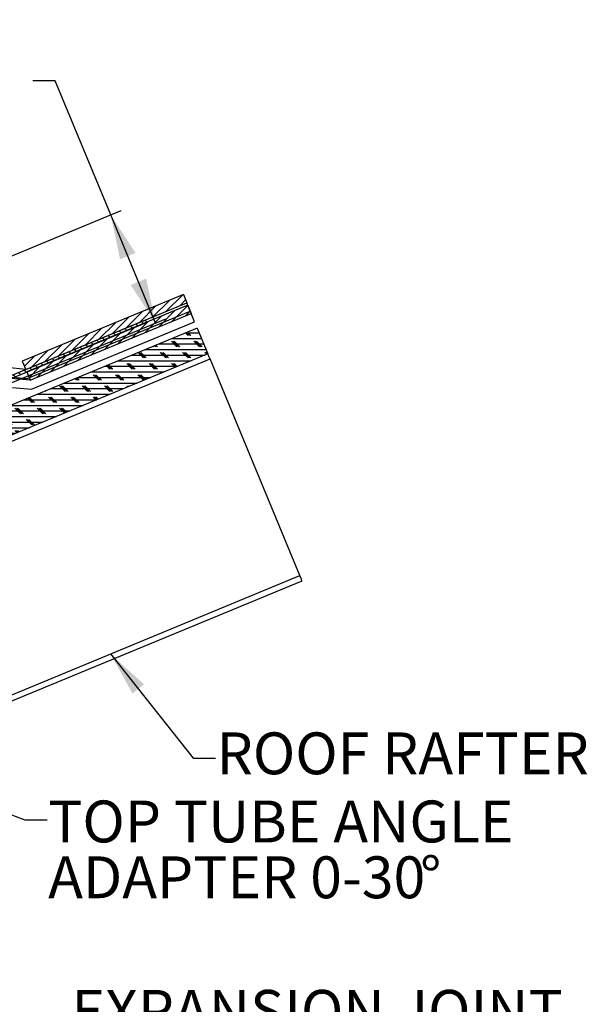
# Model space of a CAD drawing. Extents: x 2 to 154, y 1 to 99.
# Drawn here: x 85 to 97, y 53 to 76 of the extents above; entities that cross this region are included whole.
import ezdxf

# ---------------------------------------------------------------- set-up
doc = ezdxf.new("R2010")
doc.units = 0
doc.header["$MEASUREMENT"] = 0
doc.linetypes.add('SLD-SOLID', pattern=[0])
doc.layers.get('0').update_dxf_attribs({"linetype": 'CONTINUOUS'})
doc.styles.add('SLDTEXTSTYLE1', font='GOTHIC.TTF', dxfattribs={"width": 0.913})
doc.styles.get("Standard").update_dxf_attribs({"font": 'GOTHIC.TTF'})
doc.dimstyles.new('SLDDIMSTYLE0', dxfattribs={"dimtxt": 0.9375, "dimasz": 1, "dimexe": 0, "dimexo": 0.0625, "dimgap": 0.234375, "dimtad": 0, "dimtih": 1, "dimtoh": 1, "dimrnd": 1e-09, "dimzin": 12, "dimtxsty": 'SLDTEXTSTYLE1', "dimsah": 1, "dimcen": 0.09, "dimazin": 3, "dimtfac": 1, "dimtofl": 0, "dimtmove": 0, "dimatfit": 3, "dimtolj": 1, "dimtzin": 12})
doc.dimstyles.new('SLDDIMSTYLE2', dxfattribs={"dimtxt": 0, "dimasz": 1, "dimexe": 0, "dimexo": 0.0625, "dimgap": 0, "dimtad": 0, "dimtih": 1, "dimtoh": 1, "dimdec": 0, "dimrnd": 1e-09, "dimzin": 0, "dimtxsty": 'STANDARD', "dimsah": 1, "dimcen": 0.09, "dimazin": 3, "dimtfac": 1, "dimtdec": 0, "dimtofl": 0, "dimtmove": 0, "dimatfit": 3, "dimtolj": 1, "dimtzin": 0})
doc.dimstyles.new('SLDDIMSTYLE3', dxfattribs={"dimtxt": 0, "dimasz": 0.375, "dimexe": 0, "dimexo": 0.0625, "dimgap": 0, "dimtad": 0, "dimtih": 1, "dimtoh": 1, "dimdec": 0, "dimrnd": 1e-09, "dimzin": 0, "dimtxsty": 'STANDARD', "dimblk1": 'DOT', "dimblk2": 'DOT', "dimsah": 1, "dimcen": 0.09, "dimazin": 3, "dimtfac": 0.375, "dimtdec": 0, "dimtofl": 0, "dimtmove": 0, "dimatfit": 3, "dimtolj": 1, "dimtzin": 0})

# ---------------------------------------------------------------- blocks, each defined once
blk = doc.blocks.new('_D_3')
at = {"color": 7, "linetype": 'SLD-SOLID'}
for p, q in [((82.097, 75.512), (81.907, 75.512)), ((81.907, 75.512), (81.907, 74.022)), ((83.958, 75.512), (84.148, 75.512)), ((84.148, 75.512), (84.148, 74.022)), ((85.587, 74.142), (85.087, 74.142)), ((86.83, 71.141), (85.587, 74.142)), ((81.907, 74.022), (82.097, 74.022)), ((84.148, 74.022), (83.958, 74.022)), ((75.967, 66.642), (87.061, 71.237)), ((87.833, 68.719), (86.83, 71.141)), ((78.281, 64.762), (88.064, 68.815))]:
    blk.add_line(p, q, dxfattribs=at)
for points in [[(86.83, 71.141), (87.039, 70.146), (87.385, 70.289)], [(87.833, 68.719), (87.623, 69.715), (87.277, 69.571)]]:
    blk.add_solid(points, dxfattribs=at)
at = {"color": 7, "linetype": 'SLD-SOLID', "char_height": 0.9375, "attachment_point": 1, "style": 'SLDTEXTSTYLE1'}
for s, insert in [('67', (82.335, 75.22, 5.353)), ('2 5/8"', (80.969, 73.779, 5.353))]:
    blk.add_mtext(s, dxfattribs=dict(at, insert=insert))
blk = doc.blocks.new('SW_NOTE_5')
at = {"color": 0, "linetype": 'CONTINUOUS', "char_height": 0.9375, "attachment_point": 1, "style": 'SLDTEXTSTYLE1'}
for s, insert in [('TOP TUBE ANGLE ', (0.023, 0.434)), ('ADAPTER 0-30', (0.023, -0.816)), ('%%d', (8.345, -0.816))]:
    blk.add_mtext(s, dxfattribs=dict(at, insert=insert))
blk = doc.blocks.new('_DOT')
at = {"color": 0, "linetype": 'BYBLOCK'}
blk.add_line((-0.5, 0), (-1, 0), dxfattribs=at)
at = {"color": 0, "linetype": 'BYBLOCK', "const_width": 0.5}
blk.add_lwpolyline([(-0.25, 0, 1), (0.25, 0, 1)], format="xyb", close=True, dxfattribs=at)
blk = doc.blocks.new('SW_NOTE_6')
at = {"color": 0, "linetype": 'CONTINUOUS', "char_height": 0.9375, "attachment_point": 1, "style": 'SLDTEXTSTYLE1'}
for s, insert in [('EXPANSION JOINT', (0.024, 1.201)), ('SEAL', (0.024, -0.049))]:
    blk.add_mtext(s, dxfattribs=dict(at, insert=insert))

msp = doc.modelspace()

# ---------------------------------------------------------------- hatches: boundary and pattern name
at = {"linetype": 'SLD-SOLID'}
h = msp.add_hatch(dxfattribs=at)
h.set_pattern_fill('ANSI31', style=0)
h.paths.add_polyline_path([(88.455454, 69.35673), (84.852323, 67.864265), (84.92886, 67.679489), (88.53199, 69.171955)], flags=0)
h = msp.add_hatch(dxfattribs=at)
h.set_pattern_fill('ANSI31', style=0)
h.paths.add_polyline_path([(88.554951, 69.116522), (84.951821, 67.624056), (85.028358, 67.439281), (88.631488, 68.931746)], flags=0)
h = msp.add_hatch(dxfattribs=at)
h.set_pattern_fill('ANSI31', angle=90, style=0)
h.paths.add_polyline_path([(87.608111, 68.789271), (78.369316, 64.962437), (78.392277, 64.907004), (87.631072, 68.733838)], flags=0)
h = msp.add_hatch(dxfattribs=at)
h.set_pattern_fill('CORK', style=0)
h.set_pattern_definition([(0, (0, 0), (0, 0.125), []), (135, (0.0625, -0.0625), (-0.25, -0.25), [0.1767767, -0.1767767]), (135, (0.09375, -0.0625), (-0.25, -0.25), [0.1767767, -0.1767767]), (135, (0.125, -0.0625), (-0.25, -0.25), [0.1767767, -0.1767767])])
h.paths.add_polyline_path([(89.004987, 68.030039), (88.76581, 68.607464), (76.986346, 63.72825), (77.225523, 63.150826)], flags=0)

# ---------------------------------------------------------------- linework, layer by layer
at = {"color": 7, "linetype": 'SLD-SOLID'}
for p, q in [((88.455454, 69.356729), (84.852323, 67.864266)), ((88.455454, 69.356729), (88.53199, 69.171955)), ((84.92886, 67.679487), (88.53199, 69.171955)), ((88.554951, 69.116523), (84.951821, 67.624055)), ((88.608527, 68.98718), (88.53199, 69.171955)), ((88.554951, 69.116523), (88.631488, 68.931748)), ((78.369316, 64.962438), (87.608111, 68.78927)), ((84.959203, 67.475578), (88.608527, 68.98718)), ((85.028358, 67.439281), (88.631488, 68.931748)), ((87.631072, 68.733837), (87.608111, 68.78927)), ((88.708025, 68.746969), (88.631488, 68.931748)), ((88.76581, 68.607466), (76.986346, 63.728251)), ((78.392276, 64.907003), (87.631072, 68.733837)), ((85.058701, 67.235369), (88.708025, 68.746969)), ((88.76581, 68.607466), (89.004987, 68.030038)), ((89.004987, 68.030038), (77.225523, 63.150825)), ((91.061909, 63.064187), (89.052822, 67.914555)), ((84.92886, 67.679487), (84.505869, 67.72076)), ((84.852323, 67.864266), (84.92886, 67.679487)), ((84.536211, 67.516846), (84.959203, 67.475578)), ((85.028358, 67.439281), (84.605367, 67.480549)), ((84.951821, 67.624055), (85.028358, 67.439281)), ((84.635709, 67.27664), (85.058701, 67.235369)), ((75.671761, 56.554079), (91.109746, 62.948702))]:
    msp.add_line(p, q, dxfattribs=at)
at = {"color": 8, "linetype": 'SLD-SOLID'}
for p, q in [((80.798322, 64.495428), (89.052822, 67.914555)), ((75.566757, 56.645884), (91.061909, 63.064187))]:
    msp.add_line(p, q, dxfattribs=at)
at = {"color": 7, "linetype": 'SLD-SOLID', "flags": 128}
for points in [[(89.052822, 67.914555), (89.04349, 67.937083), (89.034516, 67.958747), (89.026247, 67.978717), (89.018998, 67.996213), (89.013049, 68.010575), (89.008628, 68.021247), (89.005906, 68.027823), (89.004987, 68.030038)], [(91.109746, 62.948702), (91.108826, 62.950922), (91.106104, 62.957492), (91.101685, 62.968165), (91.095736, 62.982526), (91.088488, 63.000028), (91.080216, 63.019993), (91.071242, 63.041657), (91.061909, 63.064187)]]:
    msp.add_lwpolyline(points, dxfattribs=at)

# ---------------------------------------------------------------- block references
at = {"color": 7, "linetype": 'CONTINUOUS'}
for name, p in [('SW_NOTE_5', (85.40756, 57.593911)), ('SW_NOTE_6', (85.926993, 52.586483))]:
    msp.add_blockref(name, p, dxfattribs=at)

# ---------------------------------------------------------------- texts
at = {"color": 7, "linetype": 'CONTINUOUS', "insert": (89.198168, 59.553041), "char_height": 0.9375, "attachment_point": 1, "style": 'SLDTEXTSTYLE1'}
msp.add_mtext('ROOF RAFTER', dxfattribs=at)

# ---------------------------------------------------------------- dimensions: what is measured, and where the dimension line sits
at = {"color": 7, "linetype": 'SLD-SOLID'}
dim = msp.add_linear_dim(base=(87.832918, 68.718948), p1=(75.851243, 66.59391), p2=(78.165325, 64.7145), angle=292.5, dimstyle='SLDDIMSTYLE0', dxfattribs=at)
dim.commit()
dim.dimension.update_dxf_attribs({"geometry": '_D_3', "text_midpoint": (85.5867, 74.141797), "dimtype": 160})

# ---------------------------------------------------------------- leaders
at = {"color": 7, "linetype": 'CONTINUOUS'}
for points, dimstyle in [([(74.481662, 61.607571), (84.90756, 57.593911), (85.40756, 57.593911)], 'SLDDIMSTYLE3'), ([(86.825814, 61.309539), (88.67466, 58.977446), (89.17466, 58.977446)], 'SLDDIMSTYLE2'), ([(75.671761, 56.353699), (85.426993, 52.586483), (85.926993, 52.586483)], 'SLDDIMSTYLE2')]:
    msp.add_leader(points, dimstyle=dimstyle, dxfattribs=at)

doc.saveas('drawing.dxf')
